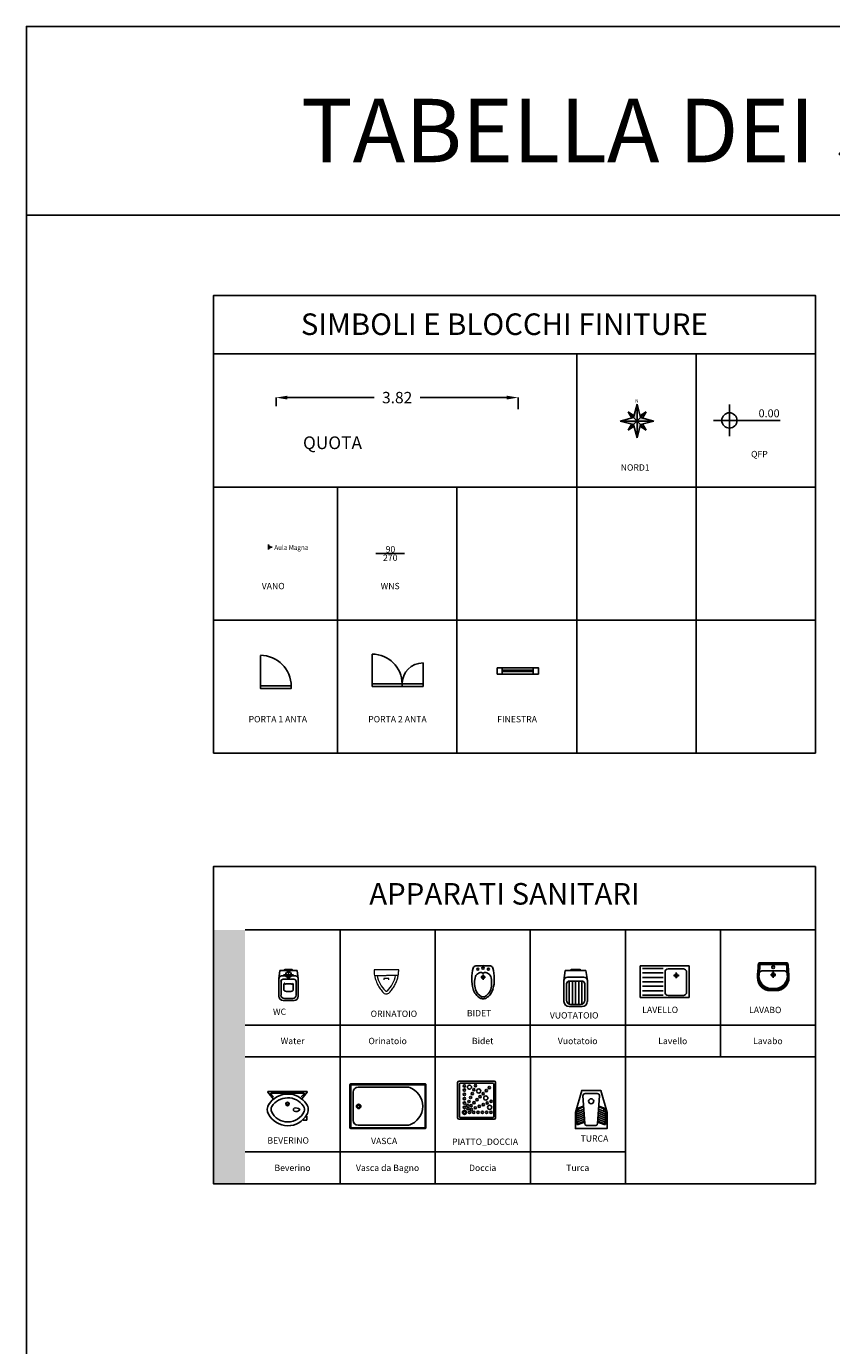
# Model space of a CAD drawing. Units: millimetres. Extents: x 246 to 425, y 190 to 268.
# Drawn here: x 298 to 311, y 248 to 268 of the extents above; entities that cross this region are included whole.
import ezdxf
from ezdxf.enums import TextEntityAlignment as Align

# ---------------------------------------------------------------- set-up
doc = ezdxf.new("R2010")
doc.units = ezdxf.units.MM
for name, color, linetype in [('A_DIM', 1, 'Continuous'), ('A_INFISSI', 5, 'Continuous'), ('A_SIMBOLI', 1, 'Continuous'), ('I_IDRICOSAN', 210, 'Continuous'), ('INF', 10, 'Continuous')]:
    doc.layers.add(name, color=color, linetype=linetype)
doc.styles.add('QUOTE', font='SIMPLEX', dxfattribs={"height": 0.25})
doc.styles.add('ROMANS', font='romans.shx', dxfattribs={"height": 0.18})
doc.styles.get("Standard").update_dxf_attribs({"font": 'arial.ttf'})
doc.dimstyles.new('SIE3', dxfattribs={"dimtxt": 0.18, "dimasz": 0.18, "dimexe": 0, "dimexo": 0.0625, "dimgap": 0.09, "dimtad": 0, "dimzin": 0, "dimdsep": 46, "dimtxsty": 'ROMANS', "dimcen": 0.09, "dimadec": 0, "dimazin": 0, "dimtfac": 1, "dimtofl": 0, "dimtmove": 0, "dimatfit": 3, "dimfxl": 0.18, "dimfxlon": 1, "dimtolj": 1, "dimtzin": 0, "dimarcsym": 0})

# ---------------------------------------------------------------- blocks, each defined once
blk = doc.blocks.new('*D191')
at = {"layer": 'A_DIM', "color": 0, "lineweight": -2, "transparency": 16777216}
for p, q in [((301.779, 262.398), (301.779, 262.535)), ((301.959, 262.535), (303.325, 262.535)), ((305.419, 262.535), (304.054, 262.535)), ((305.599, 262.355), (305.599, 262.535))]:
    blk.add_line(p, q, dxfattribs=at)
at = {"layer": 'A_DIM', "color": 0, "transparency": 16777216}
for points in [[(301.959, 262.565), (301.959, 262.505), (301.779, 262.535)], [(305.419, 262.565), (305.419, 262.505), (305.599, 262.535)]]:
    blk.add_solid(points, dxfattribs=at)
at = {"layer": 'Defpoints', "color": 0, "transparency": 16777216}
for p in [(301.779, 262.535), (301.779, 262.335), (305.599, 262.275)]:
    blk.add_point(p, dxfattribs=at)
at = {"layer": 'A_DIM', "color": 0, "transparency": 16777216, "insert": (303.689, 262.535), "char_height": 0.18, "attachment_point": 5, "style": 'ROMANS'}
blk.add_mtext('\\A1;3.82', dxfattribs=at)
blk = doc.blocks.new('QFP')
for p, q in [((-0.275, 0.25), (-0.275, -0.25)), ((-0.525, 0), (0.525, 0))]:
    blk.add_line(p, q)
blk.add_circle((-0.275, 0), 0.12)
at = {"style": 'QUOTE', "flags": 4}
blk.add_attdef('QUOTA', text='', height=0.125, dxfattribs=at).set_placement((0.517, 0.05), align=Align.RIGHT)
blk = doc.blocks.new('ORIENTAMENTO')
h = blk.add_hatch(color=256)
h.paths.add_polyline_path([(0, 0.229), (-0.053, 0.015), (0, -0.038)])
h.paths.add_polyline_path([(0, -0.038), (-0.267, -0.038), (-0.053, -0.091)])
h.paths.add_polyline_path([(0.053, -0.091), (0, -0.038), (0, -0.305)])
h.paths.add_polyline_path([(0.053, 0.015), (0, -0.038), (0.267, -0.038)])
h = blk.add_hatch(color=256)
h.paths.add_polyline_path([(0.142, 0.104), (0.046, 0.046), (0.053, 0.015)])
h.paths.add_polyline_path([(-0.142, 0.104), (-0.084, 0.008), (-0.053, 0.015)])
h.paths.add_polyline_path([(-0.053, -0.091), (-0.142, -0.18), (-0.046, -0.122)])
h.paths.add_polyline_path([(0.084, -0.084), (0.053, -0.091), (0.142, -0.18)])
for p, q in [((0, 0.229), (-0.053, 0.015)), ((0, 0.229), (0, -0.305)), ((0, 0.229), (0.053, 0.015)), ((-0.053, 0.015), (-0.267, -0.038)), ((-0.142, 0.104), (-0.053, 0.015)), ((-0.084, 0.008), (-0.142, 0.104)), ((-0.046, 0.046), (-0.142, 0.104)), ((-0.053, -0.091), (0.053, 0.015)), ((0.053, -0.091), (-0.053, 0.015)), ((0.046, 0.046), (0.142, 0.104)), ((0.142, 0.104), (0.053, 0.015)), ((0.053, 0.015), (0.267, -0.038)), ((0.084, 0.008), (0.142, 0.104)), ((0.267, -0.038), (-0.267, -0.038)), ((-0.053, -0.091), (-0.267, -0.038)), ((-0.084, -0.084), (-0.142, -0.18)), ((-0.142, -0.18), (-0.053, -0.091)), ((-0.046, -0.122), (-0.142, -0.18)), ((0, -0.305), (-0.053, -0.091)), ((0, -0.305), (0.053, -0.091)), ((0.046, -0.122), (0.142, -0.18)), ((0.053, -0.091), (0.267, -0.038)), ((0.142, -0.18), (0.053, -0.091)), ((0.084, -0.084), (0.142, -0.18))]:
    blk.add_line(p, q)
blk.add_text('N', height=0.0527).set_placement((-0.002, 0.252), align=Align.CENTER)
blk = doc.blocks.new('*U14')
at = {"layer": 'A_INFISSI'}
blk.add_line((0, 0.033), (0, 0.52), dxfattribs=at)
blk.add_lwpolyline([(0.488, 0.04), (0, 0.04), (0, 0), (0.488, 0)], close=True, dxfattribs=at)
blk.add_arc((0, 0.033), 0.488, 0, 90, dxfattribs=at)
blk = doc.blocks.new('*U16')
at = {"layer": 'A_INFISSI'}
for p, q in [((0.08, 0.1), (0.08, 0)), ((0.08, 0.06), (0.569, 0.06)), ((0.08, 0.04), (0.569, 0.04)), ((0.569, 0.1), (0.569, 0))]:
    blk.add_line(p, q, dxfattribs=at)
blk.add_lwpolyline([(0, 0.1), (0.649, 0.1), (0.649, 0), (0, 0)], close=True, dxfattribs=at)
blk = doc.blocks.new('*U15')
at = {"layer": 'A_INFISSI'}
for p, q in [((-0.47, 0.04), (-0.47, 0.51)), ((0.331, 0.04), (0.331, 0.371))]:
    blk.add_line(p, q, dxfattribs=at)
for points in [[(0, 0), (-0.47, 0), (-0.47, 0.04), (0, 0.04)], [(0, 0), (0.331, 0), (0.331, 0.04), (0, 0.04)]]:
    blk.add_lwpolyline(points, close=True, dxfattribs=at)
for centre, radius, start, end in [((-0.47, 0.04), 0.47, 0, 90), ((0.331, 0.04), 0.331, 90, 180)]:
    blk.add_arc(centre, radius, start, end, dxfattribs=at)
blk = doc.blocks.new('WC')
for p, q in [((-0.055, 0), (0.055, 0)), ((0, -0.16), (0, 0)), ((-0.154, -0.145), (-0.136, -0.013)), ((-0.154, -0.419), (-0.154, -0.145)), ((-0.136, -0.013), (0.136, -0.013)), ((-0.119, -0.403), (-0.119, -0.187)), ((-0.109, -0.1), (0.109, -0.1)), ((-0.084, -0.151), (0.084, -0.151)), ((-0.08, -0.08), (0.08, -0.08)), ((0.119, -0.403), (0.119, -0.187)), ((0.154, -0.145), (0.136, -0.013)), ((0.154, -0.419), (0.154, -0.145)), ((-0.072, -0.227), (-0.072, -0.325)), ((0, -0.226), (-0.048, -0.226)), ((0, -0.226), (0.048, -0.226)), ((0.072, -0.227), (0.072, -0.325)), ((0, -0.485), (-0.087, -0.485)), ((0, -0.457), (-0.066, -0.457)), ((0, -0.457), (0.066, -0.457)), ((0, -0.485), (0.087, -0.485))]:
    blk.add_line(p, q)
blk.add_circle((0, -0.08), 0.0455)
for centre, radius, start, end in [((-0.109, -0.145), 0.0446, 90, 180), ((-0.084, -0.187), 0.0357, 90, 180), ((-0.053, -0.019), 0.0195, 95.0287, 160.7983), ((0.053, -0.019), 0.0195, 19.2017, 84.9713), ((0.084, -0.187), 0.0357, 0, 90), ((0.109, -0.145), 0.0446, 0, 90), ((-0.066, -0.403), 0.0535, 180, 270), ((-0.06, -0.226), 0.0113, 90, 184.5391), ((-0.06, -0.325), 0.0118, 180, 240), ((0.026, -0.034), 0.314, 252.9925, 265.1733), ((-0.048, -0.234), 0.00727, 90.1738, 183.7164), ((-0.026, -0.034), 0.314, 274.8267, 287.0075), ((0.048, -0.234), 0.00727, 356.2836, 89.8262), ((0.06, -0.226), 0.0113, 355.4609, 90), ((0.06, -0.325), 0.0118, 300, 0), ((0.066, -0.403), 0.0535, 270, 0), ((-0.087, -0.419), 0.0669, 180, 270), ((0.087, -0.419), 0.0669, 270, 0)]:
    blk.add_arc(centre, radius, start, end)
blk = doc.blocks.new('ORINATOIO')
at = {"linetype": 'Continuous', "lineweight": 18}
for p, q in [((-0.187, -0.09), (-0.001, -0.09)), ((0.041, -0.14), (-0.039, -0.14)), ((-0.039, -0.14), (-0.039, -0.16)), ((0.187, -0.09), (0.001, -0.09)), ((0.041, -0.16), (0.041, -0.14))]:
    blk.add_line(p, q, dxfattribs=at)
blk.add_lwpolyline([(0.195, 0), (-0.195, 0), (-0.195, -0.021), (-0.193, -0.046), (-0.19, -0.073), (-0.187, -0.09), (-0.182, -0.115), (-0.176, -0.138), (-0.171, -0.156), (-0.163, -0.178), (-0.155, -0.198), (-0.146, -0.218), (-0.139, -0.234), (-0.13, -0.25), (-0.12, -0.268), (-0.109, -0.285), (-0.097, -0.302), (-0.084, -0.319), (-0.071, -0.335), (-0.06, -0.348), (-0.044, -0.364), (-0.033, -0.373), (-0.016, -0.38), (-0.001, -0.382), (0.011, -0.381), (0.024, -0.377), (0.037, -0.37), (0.049, -0.359), (0.06, -0.347), (0.071, -0.334), (0.082, -0.321), (0.094, -0.306), (0.103, -0.293), (0.111, -0.281), (0.122, -0.264), (0.13, -0.25), (0.138, -0.236), (0.146, -0.219), (0.153, -0.203), (0.16, -0.188), (0.165, -0.173), (0.17, -0.159), (0.174, -0.145), (0.179, -0.127), (0.183, -0.111), (0.186, -0.096), (0.188, -0.085), (0.19, -0.069), (0.193, -0.048), (0.194, -0.032), (0.195, -0.017), (0.195, 0)], dxfattribs=at)
for centre, radius, start, end in [((0.319, 0), 0.473, 190.9713, 225), ((-0.319, 0), 0.473, 315, 349.0287), ((-0.001, -0.32), 0.0203, 225, 270), ((0.001, -0.32), 0.0203, 270, 315)]:
    blk.add_arc(centre, radius, start, end, dxfattribs=at)
blk = doc.blocks.new('BIDET')
for p, q in [((-0.036, -0.18), (0.037, -0.18)), ((0.001, -0.138), (0.001, -0.222))]:
    blk.add_line(p, q)
for centre, radius in [((-0.083, -0.056), 0.016), ((0.001, -0.18), 0.023), ((0, -0.039), 0.018), ((0.084, -0.056), 0.016)]:
    blk.add_circle(centre, radius)
for centre, radius, start, end in [((0.471, -0.209), 0.648, 164.6829, 194.6621), ((-0.108, -0.05), 0.0481, 99.7241, 164.8633), ((0.242, -0.273), 0.377, 163.9829, 196.0171), ((-0.049, -0.194), 0.075, 117.18, 160.3939), ((-0.084, 1.177), 1.18, 268.4761, 274.1526), ((-0.002, -0.266), 0.161, 99.6867, 120.2098), ((-0.026, -0.117), 0.0097, 42.0073, 108.1287), ((-0.001, -0.095), 0.0235, 221.1694, 263.4457), ((0.001, -0.103), 0.0163, 252.8934, 286.864), ((0.085, 1.177), 1.18, 265.8474, 271.5239), ((0.003, -0.095), 0.0235, 276.5543, 318.8306), ((0.028, -0.117), 0.0097, 71.8713, 137.9927), ((0.003, -0.266), 0.161, 59.7902, 80.2708), ((0.05, -0.194), 0.075, 19.6061, 62.82), ((0.109, -0.05), 0.0481, 15.1367, 80.2759), ((-0.241, -0.273), 0.377, 343.9829, 16.0171), ((-0.47, -0.209), 0.648, 345.3379, 15.3171), ((0.066, -0.31), 0.23, 195.8507, 240.7224), ((0.068, -0.314), 0.197, 198.4711, 243.4319), ((-0.066, -0.314), 0.197, 296.5681, 341.5289), ((-0.064, -0.31), 0.23, 299.2776, 344.1493), ((-0.004, -0.435), 0.0863, 241.1669, 273.7628), ((0.008, -0.389), 0.105, 254.7817, 266.4121), ((-0.005, -0.389), 0.105, 273.5879, 285.2183), ((0.007, -0.435), 0.0863, 266.2372, 298.8331)]:
    blk.add_arc(centre, radius, start, end)
blk = doc.blocks.new('VUOTATOIO')
for p, q in [((-0.065, 0), (0.065, 0)), ((-0.185, -0.174), (-0.163, -0.016)), ((-0.185, -0.502), (-0.185, -0.174)), ((-0.163, -0.016), (0.163, -0.016)), ((-0.131, -0.12), (0.131, -0.12)), ((-0.1, -0.181), (0.1, -0.181)), ((-0.1, -0.181), (-0.1, -0.545)), ((-0.048, -0.181), (-0.048, -0.548)), ((0, -0.181), (0, -0.548)), ((0.048, -0.181), (0.048, -0.548)), ((0.1, -0.181), (0.1, -0.545)), ((0.185, -0.174), (0.163, -0.016)), ((0.185, -0.502), (0.185, -0.174)), ((-0.143, -0.484), (-0.143, -0.224)), ((0.143, -0.484), (0.143, -0.224)), ((0, -0.583), (-0.104, -0.583)), ((0, -0.548), (-0.079, -0.548)), ((0, -0.548), (0.079, -0.548)), ((0, -0.583), (0.104, -0.583))]:
    blk.add_line(p, q)
for centre, radius, start, end in [((-0.063, -0.023), 0.0234, 95.0287, 160.7983), ((0.063, -0.023), 0.0234, 19.2017, 84.9713), ((-0.131, -0.174), 0.0535, 90, 180), ((-0.1, -0.224), 0.0428, 90, 180), ((0.1, -0.224), 0.0428, 0, 90), ((0.131, -0.174), 0.0535, 0, 90), ((-0.104, -0.502), 0.0802, 180, 270), ((-0.079, -0.484), 0.0642, 180, 270), ((0.079, -0.484), 0.0642, 270, 0), ((0.104, -0.502), 0.0802, 270, 0)]:
    blk.add_arc(centre, radius, start, end)
blk = doc.blocks.new('LAVELLO')
for p, q in [((0, 0), (0.777, 0)), ((0, 0), (0.777, 0)), ((0, 0), (0, -0.5)), ((0.777, 0), (0.777, -0.5)), ((0.777, 0), (0.777, -0.5)), ((0.366, -0.043), (0.041, -0.043)), ((0.366, -0.113), (0.041, -0.113)), ((0.366, -0.113), (0.041, -0.113)), ((0.366, -0.183), (0.041, -0.183)), ((0.366, -0.183), (0.041, -0.183)), ((0.394, -0.099), (0.394, -0.417)), ((0.394, -0.099), (0.394, -0.417)), ((0.684, -0.049), (0.444, -0.049)), ((0.684, -0.049), (0.444, -0.049)), ((0.616, -0.152), (0.526, -0.152)), ((0.572, -0.152), (0.569, -0.152)), ((0.571, -0.197), (0.571, -0.107)), ((0.571, -0.154), (0.571, -0.151)), ((0.734, -0.417), (0.734, -0.099)), ((0.734, -0.417), (0.734, -0.099)), ((0.366, -0.253), (0.041, -0.253)), ((0.366, -0.253), (0.041, -0.253)), ((0.366, -0.323), (0.041, -0.323)), ((0.366, -0.323), (0.041, -0.323)), ((0.366, -0.393), (0.041, -0.393)), ((0.366, -0.393), (0.041, -0.393)), ((0.777, -0.5), (0, -0.5)), ((0.777, -0.5), (0, -0.5)), ((0.366, -0.463), (0.041, -0.463)), ((0.366, -0.463), (0.041, -0.463)), ((0.444, -0.467), (0.684, -0.467)), ((0.444, -0.467), (0.684, -0.467))]:
    blk.add_line(p, q)
blk.add_circle((0.571, -0.152), 0.025)
blk.add_circle((0.571, -0.152), 0.025)
for centre, start, end in [((0.444, -0.099), 90, 180), ((0.444, -0.099), 90, 180), ((0.684, -0.099), 0, 90), ((0.684, -0.099), 0, 90), ((0.444, -0.417), 180, 270), ((0.444, -0.417), 180, 270), ((0.684, -0.417), 270, 0), ((0.684, -0.417), 270, 0)]:
    blk.add_arc(centre, 0.05, start, end)
blk = doc.blocks.new('LAVABO')
for p, q in [((-0.224, 0), (0, 0)), ((0.224, 0), (0, 0)), ((-0.22, -0.016), (-0.22, -0.016)), ((-0.21, -0.011), (0, -0.011)), ((-0.203, -0.023), (0, -0.023)), ((0, -0.125), (-0.178, -0.125)), ((0.043, -0.188), (-0.043, -0.188)), ((0.21, -0.011), (0, -0.011)), ((0.203, -0.023), (0, -0.023)), ((0, -0.125), (0.178, -0.125)), ((0, -0.138), (0, -0.237)), ((0.22, -0.016), (0.22, -0.016)), ((-0.236, -0.23), (-0.236, -0.231)), ((0.236, -0.23), (0.236, -0.231))]:
    blk.add_line(p, q)
for centre, radius in [((0, -0.188), 0.0288), ((0, -0.069), 0.0219)]:
    blk.add_circle(centre, radius)
for centre, radius, start, end in [((-0.219, -0.012), 0.0125, 110.8666, 163.8706), ((0.219, -0.012), 0.0125, 16.1294, 69.1334), ((5.333, -0.549), 5.591, 174.4435, 176.7287), ((5.345, -0.549), 5.591, 174.5275, 176.7287), ((5.358, -0.549), 5.591, 174.6407, 176.7287), ((-0.211, -0.019), 0.00893, 129.9133, 159.2759), ((-0.171, -0.173), 0.0487, 97.4218, 169.7917), ((-0.21, -0.025), 0.0138, 86.8685, 118.7552), ((-0.203, -0.029), 0.00538, 86.8018, 165.3648), ((0.171, -0.173), 0.0487, 10.2083, 82.5782), ((0.203, -0.029), 0.00538, 14.6352, 93.1982), ((-5.358, -0.549), 5.591, 3.2713, 5.3593), ((0.21, -0.025), 0.0138, 61.2448, 93.1315), ((0.211, -0.019), 0.00893, 20.7241, 50.0867), ((-5.345, -0.549), 5.591, 3.2713, 5.4725), ((-5.333, -0.549), 5.591, 3.2713, 5.5565), ((-0.045, -0.234), 0.203, 179.1047, 270.91), ((-0.033, -0.219), 0.203, 183.4282, 270.91), ((-0.022, -0.201), 0.203, 188.3289, 270.91), ((-0.031, -2.604), 2.2, 89.1852, 89.6833), ((0.031, -2.604), 2.2, 90.3167, 90.8148), ((0.022, -0.201), 0.203, 269.09, 351.6711), ((0.033, -0.219), 0.203, 269.09, 356.5718), ((0.045, -0.234), 0.203, 269.09, 0.8953), ((-0.054, -2.637), 2.2, 88.589, 89.6833), ((-0.042, -2.622), 2.2, 88.9059, 89.6833), ((0.042, -2.622), 2.2, 90.3167, 91.0941), ((0.054, -2.637), 2.2, 90.3167, 91.411)]:
    blk.add_arc(centre, radius, start, end)
blk = doc.blocks.new('BEVERINO')
for p, q in [((-0.312, -0.009), (-0.312, 0)), ((0.312, 0), (-0.312, 0)), ((0.312, -0.009), (0.312, 0)), ((-0.222, -0.119), (-0.312, -0.009)), ((-0.262, -0.022), (0.262, -0.022)), ((-0.262, -0.022), (-0.262, -0.032)), ((-0.262, -0.032), (-0.218, -0.084)), ((0.262, -0.032), (0.218, -0.084)), ((0.226, -0.114), (0.312, -0.009)), ((0.262, -0.022), (0.262, -0.032)), ((0.302, -0.386), (0.29, -0.386)), ((0.305, -0.445), (0.305, -0.388)), ((0.242, -0.442), (0.249, -0.447)), ((0.249, -0.447), (0.302, -0.447))]:
    blk.add_line(p, q)
for radius in [0.0283, 0.0183]:
    blk.add_circle((0.001, -0.194), radius)
for centre, radius, start, end in [((-0.175, -0.282), 0.145, 143.4354, 210.5174), ((0.005, -0.392), 0.355, 33.5922, 147.9493), ((0.005, -0.393), 0.296, 34.0235, 147.7614), ((0.184, -0.282), 0.145, 326.6377, 36.5195), ((0.005, -0.191), 0.346, 208.4455, 330.3379), ((-0.175, -0.282), 0.0847, 146.6457, 202.7253), ((0.005, -0.191), 0.286, 205.7039, 335.0958), ((0.124, -0.285), 0.0303, 125.4316, 234.5684), ((0.134, -0.341), 0.085, 45.7669, 108.8831), ((0.134, -0.229), 0.085, 251.1169, 313.1142), ((0.188, -0.285), 0.00765, 304.8641, 43.2262), ((0.181, -0.282), 0.0884, 340.5211, 37.5939), ((0.301, -0.391), 0.00449, 40.4611, 86.4974), ((0.301, -0.443), 0.00449, 273.5026, 319.5389)]:
    blk.add_arc(centre, radius, start, end)
blk = doc.blocks.new('VASCA')
for p, q in [((-0.138, -0.334), (-0.138, 0.339)), ((-0.126, -0.326), (-0.126, 0.331)), ((-0.123, 0.354), (0.987, 0.354)), ((-0.115, 0.342), (0.987, 0.342)), ((-0.085, -0.221), (-0.085, 0.226)), ((-0.01, 0.301), (0.794, 0.301)), ((0.987, 0.354), (1.047, 0.354)), ((0.987, 0.342), (1.04, 0.342)), ((1.051, 0.331), (1.051, -0.326)), ((1.062, 0.339), (1.062, -0.334)), ((0.987, -0.349), (-0.123, -0.349)), ((0.987, -0.338), (-0.115, -0.338)), ((0.794, -0.296), (-0.01, -0.296)), ((1.04, -0.338), (0.987, -0.338)), ((1.047, -0.349), (0.987, -0.349))]:
    blk.add_line(p, q)
for radius in [0.0346, 0.0212]:
    blk.add_circle((0, 0), radius)
for centre, radius, start, end in [((-0.123, 0.339), 0.015, 90, 180), ((-0.115, 0.331), 0.0112, 90, 180), ((-0.01, 0.226), 0.075, 90, 180), ((0.698, 0.002), 0.314, 287.8579, 72.1421), ((1.04, 0.331), 0.0112, 0, 90), ((1.047, 0.339), 0.015, 0, 90), ((-0.123, -0.334), 0.015, 180, 270), ((-0.115, -0.326), 0.0112, 180, 270), ((-0.01, -0.221), 0.075, 180, 270), ((1.04, -0.326), 0.0112, 270, 0), ((1.047, -0.334), 0.015, 270, 0)]:
    blk.add_arc(centre, radius, start, end)
blk = doc.blocks.new('DOCCIA')
for p, q in [((-0.109, 0.469), (-0.109, -0.086)), ((0.469, 0.491), (-0.086, 0.491)), ((-0.079, 0.446), (-0.079, -0.064)), ((0.446, 0.461), (-0.064, 0.461)), ((0.461, -0.064), (0.461, 0.446)), ((0.491, -0.086), (0.491, 0.469)), ((-0.086, -0.109), (0.469, -0.109)), ((-0.064, -0.079), (0.446, -0.079))]:
    blk.add_line(p, q)
for centre, radius in [((-0.001, 0.417), 0.0182), ((0.079, 0.397), 0.0328), ((0.174, 0.421), 0.0182), ((-0.001, 0.35), 0.0182), ((-0.001, 0.282), 0.0182), ((-0.001, 0.215), 0.0182), ((0.097, 0.234), 0.0182), ((0.122, 0.296), 0.0182), ((0.148, 0.358), 0.0182), ((0.2, 0.2), 0.0182), ((0.225, 0.336), 0.0328), ((0.247, 0.247), 0.0182), ((0.295, 0.295), 0.0182), ((0.336, 0.225), 0.0328), ((0.343, 0.343), 0.0182), ((0.391, 0.391), 0.0182), ((0, 0), 0.0321), ((0, 0), 0.0201), ((-0.001, 0.147), 0.0182), ((-0.001, 0.08), 0.0182), ((0.045, 0.109), 0.0182), ((0.057, 0.057), 0.0182), ((0.071, 0.171), 0.0182), ((0.08, 0), 0.0182), ((0.104, 0.104), 0.0182), ((0.109, 0.045), 0.0182), ((0.147, 0), 0.0182), ((0.152, 0.152), 0.0182), ((0.171, 0.071), 0.0182), ((0.215, 0), 0.0182), ((0.234, 0.097), 0.0182), ((0.282, 0), 0.0182), ((0.296, 0.123), 0.0182), ((0.35, 0), 0.0182), ((0.358, 0.148), 0.0182), ((0.397, 0.079), 0.0328), ((0.417, 0), 0.0182), ((0.421, 0.174), 0.0182)]:
    blk.add_circle(centre, radius)
for centre, radius, start, end in [((-0.086, 0.469), 0.0225, 90, 180), ((-0.064, 0.446), 0.015, 90, 180), ((0.446, 0.446), 0.015, 0, 90), ((0.469, 0.469), 0.0225, 0, 90), ((-0.086, -0.086), 0.0225, 180, 270), ((-0.064, -0.064), 0.015, 180, 270), ((0.446, -0.064), 0.015, 270, 0), ((0.469, -0.086), 0.0225, 270, 0)]:
    blk.add_arc(centre, radius, start, end)
blk = doc.blocks.new('TURCA')
for p, q in [((-0.115, -0.327), (-0.215, -0.367)), ((-0.215, -0.356), (-0.215, -0.377)), ((-0.113, -0.359), (-0.215, -0.399)), ((-0.215, -0.389), (-0.215, -0.409)), ((-0.111, -0.39), (-0.215, -0.431)), ((-0.206, -0.322), (-0.211, -0.342)), ((0.111, -0.39), (0.215, -0.431)), ((0.113, -0.359), (0.215, -0.399)), ((0.115, -0.327), (0.215, -0.367)), ((0.206, -0.322), (0.211, -0.342)), ((0.215, -0.356), (0.215, -0.377)), ((0.215, -0.389), (0.215, -0.409)), ((-0.215, -0.421), (-0.215, -0.442)), ((-0.215, -0.453), (-0.215, -0.474)), ((0.215, -0.421), (0.215, -0.442)), ((0.215, -0.453), (0.215, -0.474))]:
    blk.add_line(p, q)
blk.add_lwpolyline([(-0.25, -0.35), (-0.15, 0), (0.15, 0), (0.25, -0.35), (0.25, -0.6), (-0.25, -0.6)], close=True)
blk.add_lwpolyline([(0.102, -0.522, -0.394991), (0.072, -0.55), (-0.072, -0.55, -0.394991), (-0.102, -0.522), (-0.131, -0.087, -0.433701), (-0.096, -0.05), (0.096, -0.05, -0.433701), (0.131, -0.087)], format="xyb", close=True)
for points in [[(-0.12, -0.245), (-0.209, -0.28), (-0.23, -0.353), (-0.23, -0.521, 0.529122), (-0.203, -0.539), (-0.103, -0.5)], [(0.12, -0.245), (0.209, -0.28), (0.23, -0.353), (0.23, -0.521, -0.529122), (0.203, -0.539), (0.103, -0.5)], [(-0.106, -0.453), (-0.215, -0.496), (-0.215, -0.513, 0.529122), (-0.201, -0.523), (-0.104, -0.484)], [(0.106, -0.453), (0.215, -0.496), (0.215, -0.513, -0.529122), (0.201, -0.523), (0.104, -0.484)]]:
    blk.add_lwpolyline(points, format="xyb")
for points in [[(-0.117, -0.296), (-0.208, -0.332)], [(-0.119, -0.26), (-0.197, -0.29), (-0.202, -0.309)], [(0.117, -0.296), (0.208, -0.332)], [(0.119, -0.26), (0.197, -0.29), (0.202, -0.309)], [(-0.109, -0.421), (-0.215, -0.463)], [(0.109, -0.421), (0.215, -0.463)]]:
    blk.add_lwpolyline(points)
blk.add_circle((0, -0.17), 0.04)
blk = doc.blocks.new('VANO')
for p, q in [((-0.059, 0.042), (-0.059, -0.038)), ((-0.059, 0), (0, 0))]:
    blk.add_line(p, q)
blk.add_solid([(-0.059, 0.042), (0, 0), (-0.059, 0.042), (-0.059, -0.038)])
blk.add_attdef('RM_NAME', text='', height=0.0768).set_placement((0.032, -0.042), (0.568, -0.042), align=Align.FIT)
blk.add_attdef('RM_ID', text='', height=0.0768).set_placement((0.08, -0.118), align=Align.TOP_LEFT)
blk = doc.blocks.new('WNS')
blk.add_line((-0.228, 0), (0.228, 0))
for tag, p in [('WIDTH', (0.005, 0.017)), ('HEIGHT', (0.001, -0.116))]:
    blk.add_attdef(tag, text='', height=0.1).set_placement(p, align=Align.CENTER)
blk.add_attdef('SURVEY_COMMENTS', text='', height=0.05).set_placement((-0.002, -0.184), align=Align.MIDDLE_CENTER)

msp = doc.modelspace()

# ---------------------------------------------------------------- hatches: boundary and pattern name
msp.add_hatch(color=256).paths.add_polyline_path([(301.29, 254.142), (300.79, 254.142), (300.79, 250.142), (301.29, 250.142)])

# ---------------------------------------------------------------- linework, layer by layer
for p, q in [((310.29, 264.142), (310.29, 256.927)), ((300.79, 256.927), (300.79, 263.224)), ((300.79, 256.927), (300.79, 263.224)), ((300.79, 256.927), (300.79, 263.224)), ((306.521, 263.224), (306.521, 256.927)), ((306.521, 263.224), (306.521, 256.927)), ((306.521, 263.224), (306.521, 256.927)), ((308.408, 263.224), (308.408, 256.927)), ((308.408, 263.224), (308.408, 256.927)), ((308.408, 263.224), (308.408, 256.927)), ((300.79, 261.125), (310.296, 261.125)), ((300.79, 261.125), (310.296, 261.125)), ((300.79, 261.125), (310.296, 261.125)), ((302.746, 261.125), (302.746, 256.927)), ((302.746, 261.125), (302.746, 256.927)), ((302.746, 261.125), (302.746, 256.927)), ((304.633, 261.125), (304.633, 256.927)), ((304.633, 261.125), (304.633, 256.927)), ((304.633, 261.125), (304.633, 256.927)), ((300.79, 259.026), (310.296, 259.026)), ((300.79, 256.927), (310.29, 256.927)), ((300.79, 256.927), (310.29, 256.927)), ((301.29, 254.142), (310.29, 254.142)), ((302.79, 254.142), (302.79, 252.142)), ((302.79, 254.142), (302.79, 252.142)), ((304.29, 254.142), (304.29, 252.142)), ((304.29, 254.142), (304.29, 252.142)), ((305.79, 254.142), (305.79, 252.142)), ((305.79, 254.142), (305.79, 252.142)), ((307.29, 254.142), (307.29, 252.142)), ((307.29, 254.142), (307.29, 252.142)), ((308.79, 254.142), (308.79, 252.142)), ((308.79, 254.142), (308.79, 252.142)), ((301.29, 252.642), (302.79, 252.642)), ((302.79, 252.642), (304.29, 252.642)), ((304.29, 252.642), (305.79, 252.642)), ((305.79, 252.642), (307.29, 252.642)), ((307.29, 252.642), (308.79, 252.642)), ((308.79, 252.642), (310.29, 252.642)), ((301.29, 252.142), (310.29, 252.142)), ((302.791, 252.142), (302.791, 250.142)), ((304.291, 252.142), (304.291, 250.142)), ((304.291, 252.142), (304.291, 250.142)), ((305.791, 252.142), (305.791, 250.142)), ((305.791, 252.142), (305.791, 250.142)), ((307.291, 252.142), (307.291, 250.142)), ((307.291, 252.142), (307.291, 250.142)), ((301.291, 250.642), (302.791, 250.642)), ((302.791, 250.642), (304.291, 250.642)), ((304.291, 250.642), (305.791, 250.642)), ((305.791, 250.642), (307.291, 250.642))]:
    msp.add_line(p, q)
at = {"color": 210}
msp.add_line((302.791, 252.142), (302.791, 250.142), dxfattribs=at)
for points in [[(297.84, 268.387), (372.258, 268.387), (372.258, 206.555), (297.84, 206.555)], [(297.84, 265.411), (372.258, 265.411), (372.258, 268.387), (297.84, 268.387)], [(300.79, 263.224), (310.29, 263.224), (310.29, 264.142), (300.79, 264.142)], [(310.29, 255.142), (300.79, 255.142), (300.79, 250.142), (310.29, 250.142)]]:
    msp.add_lwpolyline(points, close=True)

# ---------------------------------------------------------------- block references
at = {"layer": 'A_INFISSI'}
msp.add_blockref('WNS', (303.579, 260.076), dxfattribs=at).add_auto_attribs({'WIDTH': '90', 'HEIGHT': '270'})
at = {"layer": 'A_INFISSI', "linetype": 'Continuous'}
for name, p in [('*U14', (301.531, 257.951)), ('*U15', (303.766, 257.981))]:
    msp.add_blockref(name, p, dxfattribs=at)
at = {"layer": 'A_INFISSI'}
msp.add_blockref('*U16', (305.268, 258.176), dxfattribs=at)
at = {"layer": 'A_SIMBOLI'}
msp.add_blockref('ORIENTAMENTO', (307.473, 262.204), dxfattribs=at)
msp.add_blockref('QFP', (309.205, 262.175), dxfattribs=at).add_auto_attribs({'QUOTA': '0.00'})
at = {"layer": 'I_IDRICOSAN'}
for name, p in [('BIDET', (305.044, 253.58)), ('LAVELLO', (307.521, 253.577)), ('LAVABO', (309.621, 253.623)), ('WC', (301.976, 253.517)), ('ORINATOIO', (303.519, 253.516)), ('VUOTATOIO', (306.505, 253.517)), ('VASCA', (303.082, 251.361)), ('DOCCIA', (304.751, 251.267)), ('BEVERINO', (301.959, 251.593)), ('TURCA', (306.75, 251.612))]:
    msp.add_blockref(name, p, dxfattribs=at)
at = {"layer": 'INF'}
ref = msp.add_blockref('VANO', (301.719, 260.176), dxfattribs=at)
ref.add_attrib('RM_NAME', 'Aula Magna', dxfattribs={"layer": '0', "height": 0.0768, "width": 0.810493}).set_placement((301.751, 260.134), (302.288, 260.134), align=Align.FIT)

# ---------------------------------------------------------------- texts
for s, insert, char_height, width, attachment_point in [('{\\fArial|b1|i0|c0|p34;TABELLA DEI SIMBOLI E BLOCCHI }', (302.17, 266.745), 1, 33.42608, 4), ('{\\fArial|b1|i0|c0|p34;SIMBOLI E BLOCCHI FINITURE}', (302.17, 263.692), 0.34, 9, 4), ('QUOTA', (302.204, 261.923), 0.2, 1.99611, 1), ('QFP', (309.272, 261.695), 0.1, 1.17223, 1), ('NORD1', (307.216, 261.483), 0.1, 1.17223, 1), ('VANO', (301.734, 259.551), 0.1, 1.8876, 5), ('WNS', (303.579, 259.551), 0.1, 1.8876, 5), ('PORTA 1 ANTA', (301.807, 257.452), 0.1, 1.8876, 5), ('PORTA 2 ANTA', (303.694, 257.452), 0.1, 1.8876, 5), ('FINESTRA', (305.582, 257.452), 0.1, 1.8876, 5), ('{\\fArial|b1|i0|c0|p34;APPARATI SANITARI}', (303.249, 254.712), 0.34, 9, 4), ('WC', (301.834, 252.903), 0.1, 1.17223, 2), ('LAVELLO', (307.556, 252.933), 0.1, 0.84, 1), ('LAVABO', (309.496, 252.931), 0.1, 1.17223, 2), ('ORINATOIO', (303.271, 252.871), 0.1, 0.84, 1), ('BIDET', (304.982, 252.881), 0.1, 1.17223, 2), ('VUOTATOIO', (306.098, 252.846), 0.1, 0.84, 1), ('{\\f@Arial Unicode MS|b0|i0|c0|p34;Water}', (302.04, 252.392), 0.1, 1.49804, 5), ('{\\f@Arial Unicode MS|b0|i0|c0|p34;Orinatoio}', (303.539, 252.392), 0.1, 1.49804, 5), ('{\\f@Arial Unicode MS|b0|i0|c0|p34;Bidet}', (305.038, 252.392), 0.1, 1.49804, 5), ('{\\f@Arial Unicode MS|b0|i0|c0|p34;Vuotatoio}', (306.537, 252.392), 0.1, 1.49804, 5), ('{\\f@Arial Unicode MS|b0|i0|c0|p34;Lavello}', (308.037, 252.392), 0.1, 1.49804, 5), ('{\\f@Arial Unicode MS|b0|i0|c0|p34;Lavabo}', (309.537, 252.392), 0.1, 1.49804, 5), ('BEVERINO', (301.97, 250.874), 0.1, 1.17223, 2), ('VASCA', (303.484, 250.866), 0.1, 1.17223, 2), ('PIATTO_DOCCIA', (305.076, 250.854), 0.1, 1.17223, 2), ('TURCA', (306.802, 250.904), 0.1, 1.17223, 2), ('{\\f@Arial Unicode MS|b0|i0|c0|p34;Beverino}', (302.038, 250.392), 0.1, 1.49804, 5), ('{\\f@Arial Unicode MS|b0|i0|c0|p34;Vasca da Bagno}', (303.538, 250.392), 0.1, 1.49804, 5), ('{\\f@Arial Unicode MS|b0|i0|c0|p34;Doccia}', (305.038, 250.392), 0.1, 1.49804, 5), ('{\\f@Arial Unicode MS|b0|i0|c0|p34;Turca}', (306.538, 250.392), 0.1, 1.49804, 5)]:
    msp.add_mtext(s, dxfattribs=dict(insert=insert, char_height=char_height, width=width, attachment_point=attachment_point))

# ---------------------------------------------------------------- dimensions: what is measured, and where the dimension line sits
at = {"layer": 'A_DIM'}
dim = msp.add_linear_dim(base=(301.779, 262.535), p1=(305.599, 262.275), p2=(301.779, 262.335), dimstyle='SIE3', dxfattribs=at)
dim.commit()
dim.dimension.update_dxf_attribs({"geometry": '*D191', "text_midpoint": (303.689, 262.535)})

doc.saveas('drawing.dxf')
